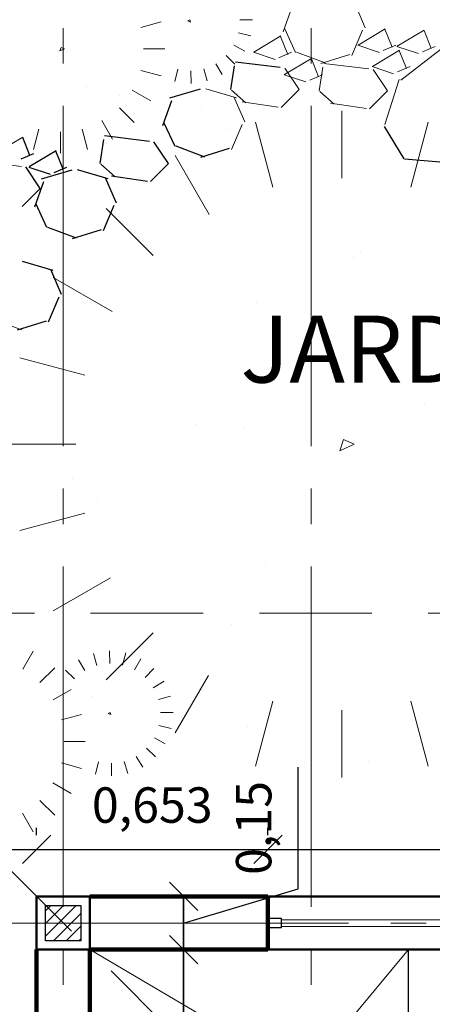
# Model space of a CAD drawing. Units: millimetres. Extents: x -415 to 0, y 25 to 58.
# Drawn here: x -335 to -334, y 52 to 55 of the extents above; entities that cross this region are included whole.
import ezdxf

# ---------------------------------------------------------------- set-up
doc = ezdxf.new("R2010")
doc.units = ezdxf.units.MM
doc.linetypes.add('ACAD_ISO04W100', pattern=[30, 24, -3, 0, -3])
doc.linetypes.add('HIDDEN2', pattern=[4.7625, 3.175, -1.5875])
for name, color, linetype in [('cotas MARISOL', 191, 'Continuous'), ('GENERAL NOTE', 4, 'Continuous'), ('MATRIZ', 7, 'Continuous'), ('TECHO', 7, 'Continuous'), ('TEXTO', 7, 'Continuous')]:
    doc.layers.add(name, color=color, linetype=linetype)
doc.styles.add('ATTR', font='romans.shx', dxfattribs={"width": 0.8, "height": 0.470416})
doc.styles.add('NOTES', font='arial.ttf', dxfattribs={"height": 4})
doc.styles.get("Standard").update_dxf_attribs({"font": 'times.ttf'})
doc.dimstyles.new('ISO-25', dxfattribs={"dimtxt": 0.1, "dimasz": 0.08, "dimexe": 0.061, "dimexo": 0.173, "dimgap": 0.05, "dimtad": 1, "dimdec": 3, "dimtxsty": 'Standard', "dimblk": 'OBLIQUE', "dimcen": 0.1, "dimadec": 0, "dimazin": 0, "dimtfac": 1, "dimtdec": 3, "dimtmove": 0, "dimatfit": 3, "dimfxl": 0.1, "dimarcsym": 0})

# ---------------------------------------------------------------- blocks, each defined once
blk = doc.blocks.new('_Oblique')
at = {"color": 0, "linetype": 'ByBlock', "lineweight": -2}
blk.add_line((-0.5, -0.5), (0.5, 0.5), dxfattribs=at)
blk = doc.blocks.new('*D228')
at = {"color": 0, "lineweight": -2, "transparency": 16777216}
for p, q in [((-338.1487, 52.8143), (-338.1487, 52.8351)), ((-335.0487, 52.8143), (-335.0487, 52.8351)), ((-338.1487, 52.7741), (-335.0487, 52.7741))]:
    blk.add_line(p, q, dxfattribs=at)
at = {"layer": 'Defpoints', "color": 0, "lineweight": 25, "transparency": 16777216}
for p in [(-335.0487, 52.7741), (-338.1487, 52.6413), (-335.0487, 52.6413)]:
    blk.add_point(p, dxfattribs=at)
at = {"color": 0, "lineweight": -2, "transparency": 16777216, "xscale": 0.08, "yscale": 0.08, "zscale": 0.08, "rotation": 180}
blk.add_blockref('_Oblique', (-338.1487, 52.7741), dxfattribs=at)
at = {"color": 0, "lineweight": -2, "transparency": 16777216, "xscale": 0.08, "yscale": 0.08, "zscale": 0.08}
blk.add_blockref('_Oblique', (-335.0487, 52.7741), dxfattribs=at)
at = {"color": 0, "lineweight": 25, "transparency": 16777216, "insert": (-336.5987, 52.8864), "char_height": 0.1, "attachment_point": 5}
blk.add_mtext('3,1', dxfattribs=at)
blk = doc.blocks.new('*D229')
at = {"color": 0, "lineweight": -2, "transparency": 16777216}
for p, q in [((-335.0487, 52.8143), (-335.0487, 52.8351)), ((-334.3956, 52.8143), (-334.3956, 52.8351)), ((-335.0487, 52.7741), (-334.3956, 52.7741))]:
    blk.add_line(p, q, dxfattribs=at)
at = {"layer": 'Defpoints', "color": 0, "lineweight": 25, "transparency": 16777216}
for p in [(-334.3956, 52.7741), (-335.0487, 52.6413), (-334.3956, 52.6413)]:
    blk.add_point(p, dxfattribs=at)
at = {"color": 0, "lineweight": -2, "transparency": 16777216, "xscale": 0.08, "yscale": 0.08, "zscale": 0.08, "rotation": 180}
blk.add_blockref('_Oblique', (-335.0487, 52.7741), dxfattribs=at)
at = {"color": 0, "lineweight": -2, "transparency": 16777216, "xscale": 0.08, "yscale": 0.08, "zscale": 0.08}
blk.add_blockref('_Oblique', (-334.3956, 52.7741), dxfattribs=at)
at = {"color": 0, "lineweight": 25, "transparency": 16777216, "insert": (-334.7222, 52.8864), "char_height": 0.1, "attachment_point": 5}
blk.add_mtext('0,653', dxfattribs=at)
blk = doc.blocks.new('*D230')
at = {"color": 0, "lineweight": -2, "transparency": 16777216}
for p, q in [((-334.3956, 52.8143), (-334.3956, 52.8351)), ((-332.8956, 52.8143), (-332.8956, 52.8351)), ((-334.3956, 52.7741), (-332.8956, 52.7741))]:
    blk.add_line(p, q, dxfattribs=at)
at = {"layer": 'Defpoints', "color": 0, "lineweight": 25, "transparency": 16777216}
for p in [(-332.8956, 52.7741), (-334.3956, 52.6413), (-332.8956, 52.6413)]:
    blk.add_point(p, dxfattribs=at)
at = {"color": 0, "lineweight": -2, "transparency": 16777216, "xscale": 0.08, "yscale": 0.08, "zscale": 0.08, "rotation": 180}
blk.add_blockref('_Oblique', (-334.3956, 52.7741), dxfattribs=at)
at = {"color": 0, "lineweight": -2, "transparency": 16777216, "xscale": 0.08, "yscale": 0.08, "zscale": 0.08}
blk.add_blockref('_Oblique', (-332.8956, 52.7741), dxfattribs=at)
at = {"color": 0, "lineweight": 25, "transparency": 16777216, "insert": (-333.6456, 52.8864), "char_height": 0.1, "attachment_point": 5}
blk.add_mtext('1,5', dxfattribs=at)
blk = doc.blocks.new('*D384')
at = {"color": 0, "lineweight": -2, "transparency": 16777216}
for p, q in [((-336.3167, 55.4913), (-336.2047, 55.4913)), ((-336.1437, 55.4913), (-336.1437, 52.6413)), ((-335.2217, 52.6413), (-336.2047, 52.6413))]:
    blk.add_line(p, q, dxfattribs=at)
at = {"layer": 'Defpoints', "color": 0, "lineweight": 25, "transparency": 16777216}
for p in [(-336.1437, 55.4913), (-336.1437, 52.6413), (-335.0487, 52.6413)]:
    blk.add_point(p, dxfattribs=at)
at = {"color": 0, "lineweight": -2, "transparency": 16777216, "xscale": 0.08, "yscale": 0.08, "zscale": 0.08}
for p, rotation in [((-336.1437, 55.4913), 90), ((-336.1437, 52.6413), 270)]:
    blk.add_blockref('_Oblique', p, dxfattribs=dict(at, rotation=rotation))
at = {"color": 0, "lineweight": 25, "transparency": 16777216, "insert": (-336.256, 54.0663), "char_height": 0.1, "attachment_point": 5, "rotation": 90}
blk.add_mtext('2,85', dxfattribs=at)
blk = doc.blocks.new('*D385')
at = {"color": 0, "lineweight": -2, "transparency": 16777216}
for p, q in [((-335.2217, 52.6413), (-336.2047, 52.6413)), ((-336.1437, 52.6413), (-336.1437, 50.2413)), ((-335.2217, 50.2413), (-336.2047, 50.2413))]:
    blk.add_line(p, q, dxfattribs=at)
at = {"layer": 'Defpoints', "color": 0, "lineweight": 25, "transparency": 16777216}
for p in [(-335.0487, 52.6413), (-336.1437, 50.2413), (-335.0487, 50.2413)]:
    blk.add_point(p, dxfattribs=at)
at = {"color": 0, "lineweight": -2, "transparency": 16777216, "xscale": 0.08, "yscale": 0.08, "zscale": 0.08}
for p, rotation in [((-336.1437, 52.6413), 90), ((-336.1437, 50.2413), 270)]:
    blk.add_blockref('_Oblique', p, dxfattribs=dict(at, rotation=rotation))
at = {"color": 0, "lineweight": 25, "transparency": 16777216, "insert": (-336.256, 51.4413), "char_height": 0.1, "attachment_point": 5, "rotation": 90}
blk.add_mtext('2,4', dxfattribs=at)
blk = doc.blocks.new('*D399')
at = {"color": 0, "lineweight": -2, "transparency": 16777216}
for p, q in [((-334.8066, 52.4913), (-334.6946, 52.4913)), ((-334.6336, 50.8913), (-334.6336, 52.4913)), ((-334.8066, 50.8913), (-334.6946, 50.8913))]:
    blk.add_line(p, q, dxfattribs=at)
at = {"layer": 'Defpoints', "color": 0, "lineweight": 25, "transparency": 16777216}
for p in [(-334.6336, 52.4913), (-334.6336, 52.4913), (-334.6336, 50.8913)]:
    blk.add_point(p, dxfattribs=at)
at = {"color": 0, "lineweight": -2, "transparency": 16777216, "xscale": 0.08, "yscale": 0.08, "zscale": 0.08}
for p, rotation in [((-334.6336, 52.4913), 90), ((-334.6336, 50.8913), 270)]:
    blk.add_blockref('_Oblique', p, dxfattribs=dict(at, rotation=rotation))
at = {"color": 0, "lineweight": 25, "transparency": 16777216, "insert": (-334.7459, 51.6913), "char_height": 0.1, "attachment_point": 5, "rotation": 90}
blk.add_mtext('1,6', dxfattribs=at)
blk = doc.blocks.new('*D400')
at = {"color": 0, "lineweight": -2, "transparency": 16777216}
for p, q in [((-334.3107, 52.6631), (-334.3107, 53.0065)), ((-334.6336, 52.5663), (-334.3107, 52.6631)), ((-334.6336, 52.4913), (-334.6336, 52.6413)), ((-334.4742, 52.6413), (-334.5726, 52.6413)), ((-334.8066, 52.4913), (-334.6946, 52.4913))]:
    blk.add_line(p, q, dxfattribs=at)
at = {"layer": 'Defpoints', "color": 0, "lineweight": 25, "transparency": 16777216}
for p in [(-334.6472, 52.6413), (-334.6336, 52.6413), (-334.6336, 52.4913)]:
    blk.add_point(p, dxfattribs=at)
at = {"color": 0, "lineweight": -2, "transparency": 16777216, "xscale": 0.08, "yscale": 0.08, "zscale": 0.08}
for p, rotation in [((-334.6336, 52.6413), 90), ((-334.6336, 52.4913), 270)]:
    blk.add_blockref('_Oblique', p, dxfattribs=dict(at, rotation=rotation))
at = {"color": 0, "lineweight": 25, "transparency": 16777216, "insert": (-334.423, 52.8348), "char_height": 0.1, "attachment_point": 5, "rotation": 90}
blk.add_mtext('0,15', dxfattribs=at)
blk = doc.blocks.new('*D401')
at = {"color": 0, "lineweight": -2, "transparency": 16777216}
for p, q in [((-334.6336, 52.6413), (-334.6336, 46.9913)), ((-334.4742, 52.6413), (-334.5726, 52.6413)), ((-334.7257, 46.9913), (-334.5726, 46.9913))]:
    blk.add_line(p, q, dxfattribs=at)
at = {"layer": 'Defpoints', "color": 0, "lineweight": 25, "transparency": 16777216}
for p in [(-334.6472, 52.6413), (-334.8987, 46.9913), (-334.6336, 46.9913)]:
    blk.add_point(p, dxfattribs=at)
at = {"color": 0, "lineweight": -2, "transparency": 16777216, "xscale": 0.08, "yscale": 0.08, "zscale": 0.08}
for p, rotation in [((-334.6336, 52.6413), 90), ((-334.6336, 46.9913), 270)]:
    blk.add_blockref('_Oblique', p, dxfattribs=dict(at, rotation=rotation))
at = {"color": 0, "lineweight": 25, "transparency": 16777216, "insert": (-334.7459, 49.8163), "char_height": 0.1, "attachment_point": 5, "rotation": 90}
blk.add_mtext('5,65', dxfattribs=at)

msp = doc.modelspace()

# ---------------------------------------------------------------- linework, layer by layer
at = {"color": 3, "lineweight": 9}
for p, q in [((-334.7545, 55.0943), (-334.6973, 55.1097)), ((-334.7545, 55.0943), (-334.6973, 55.1097)), ((-334.6165, 55.1152), (-334.6221, 55.1126)), ((-334.6165, 55.1152), (-334.6221, 55.1126)), ((-334.6221, 55.1126), (-334.6145, 55.1092)), ((-334.6221, 55.1126), (-334.6145, 55.1092)), ((-334.6145, 55.1092), (-334.6165, 55.1152)), ((-334.6145, 55.1092), (-334.6165, 55.1152)), ((-334.4748, 55.1151), (-334.4392, 55.1158)), ((-334.4748, 55.1151), (-334.4392, 55.1158)), ((-334.4789, 55.0786), (-334.4444, 55.07)), ((-334.4789, 55.0786), (-334.4444, 55.07)), ((-334.9829, 55.0278), (-334.9797, 55.0378)), ((-334.9829, 55.0278), (-334.9797, 55.0378)), ((-334.9703, 55.0336), (-334.9829, 55.0278)), ((-334.9703, 55.0336), (-334.9829, 55.0278)), ((-334.9797, 55.0378), (-334.9703, 55.0336)), ((-334.9797, 55.0378), (-334.9703, 55.0336)), ((-334.7467, 55.0336), (-334.6872, 55.0336)), ((-334.7467, 55.0336), (-334.6872, 55.0336)), ((-334.492, 55.0442), (-334.4613, 55.0272)), ((-334.492, 55.0442), (-334.4613, 55.0272)), ((-334.4887, 54.9902), (-334.514, 55.0147)), ((-334.4887, 54.9902), (-334.514, 55.0147)), ((-334.7546, 54.9728), (-334.6973, 54.9575)), ((-334.7546, 54.9728), (-334.6973, 54.9575)), ((-334.6496, 54.9761), (-334.6582, 54.9415)), ((-334.6496, 54.9761), (-334.6582, 54.9415)), ((-334.6131, 54.972), (-334.6125, 54.9363)), ((-334.6131, 54.972), (-334.6125, 54.9363)), ((-334.5767, 54.9773), (-334.5669, 54.9431)), ((-334.5767, 54.9773), (-334.5669, 54.9431)), ((-334.5428, 54.9916), (-334.5247, 54.9615)), ((-334.5428, 54.9916), (-334.5247, 54.9615)), ((-334.7786, 54.9166), (-334.7266, 54.8866)), ((-334.7786, 54.9166), (-334.7266, 54.8866)), ((-334.7734, 54.8257), (-334.8149, 54.8673)), ((-334.7734, 54.8257), (-334.8149, 54.8673)), ((-334.1871, 54.6685), (-334.1871, 54.8586)), ((-334.1871, 54.6685), (-334.1871, 54.8586)), ((-334.8643, 54.831), (-334.8342, 54.779)), ((-334.8643, 54.831), (-334.8342, 54.779)), ((-335.042, 54.8069), (-335.0573, 54.7496)), ((-335.042, 54.8069), (-335.0573, 54.7496)), ((-334.9205, 54.8069), (-334.9052, 54.7496)), ((-334.9205, 54.8069), (-334.9052, 54.7496)), ((-334.3814, 54.6432), (-334.4306, 54.8265)), ((-334.3814, 54.6432), (-334.4306, 54.8265)), ((-333.9927, 54.6433), (-333.9436, 54.8265)), ((-333.9927, 54.6433), (-333.9436, 54.8265)), ((-334.9812, 54.799), (-334.9812, 54.7396)), ((-334.9812, 54.799), (-334.9812, 54.7396)), ((-334.5614, 54.5662), (-334.6575, 54.7326)), ((-334.5614, 54.5662), (-334.6575, 54.7326)), ((-334.8523, 54.583), (-334.7193, 54.45)), ((-334.8523, 54.583), (-334.7193, 54.45)), ((-334.8354, 54.2921), (-335.0018, 54.3882)), ((-334.8354, 54.2921), (-335.0018, 54.3882)), ((-334.9125, 54.1122), (-335.0958, 54.1613)), ((-334.9125, 54.1122), (-335.0958, 54.1613)), ((-334.9378, 53.9178), (-335.1279, 53.9178)), ((-334.9378, 53.9178), (-335.1279, 53.9178)), ((-334.1923, 53.8992), (-334.182, 53.9312)), ((-334.1923, 53.8992), (-334.182, 53.9312)), ((-334.1519, 53.9179), (-334.1923, 53.8992)), ((-334.1519, 53.9179), (-334.1923, 53.8992)), ((-334.182, 53.9312), (-334.1519, 53.9179)), ((-334.182, 53.9312), (-334.1519, 53.9179)), ((-334.9126, 53.7234), (-335.0958, 53.6743)), ((-334.9126, 53.7234), (-335.0958, 53.6743)), ((-334.8397, 53.541), (-335.0018, 53.4474)), ((-334.8397, 53.541), (-335.0018, 53.4474)), ((-334.8523, 53.2525), (-334.7193, 53.3856)), ((-334.8523, 53.2525), (-334.7193, 53.3856)), ((-335.0879, 53.2828), (-335.0586, 53.3334)), ((-335.0879, 53.2828), (-335.0586, 53.3334)), ((-334.8424, 53.2987), (-334.843, 53.3343)), ((-334.8424, 53.2987), (-334.843, 53.3343)), ((-334.8059, 53.2946), (-334.7972, 53.3291)), ((-334.8059, 53.2946), (-334.7972, 53.3291)), ((-334.9127, 53.2791), (-334.9308, 53.3092)), ((-334.9127, 53.2791), (-334.9308, 53.3092)), ((-334.8787, 53.2933), (-334.8885, 53.3275)), ((-334.8787, 53.2933), (-334.8885, 53.3275)), ((-334.7719, 53.2807), (-334.7544, 53.3122)), ((-334.7719, 53.2807), (-334.7544, 53.3122)), ((-334.9977, 53.2867), (-335.0393, 53.2451)), ((-334.9977, 53.2867), (-335.0393, 53.2451)), ((-334.9668, 53.2805), (-334.9414, 53.256)), ((-334.9668, 53.2805), (-334.9414, 53.256)), ((-334.7174, 53.2848), (-334.7419, 53.2595)), ((-334.7174, 53.2848), (-334.7419, 53.2595)), ((-334.7196, 53.2302), (-334.6887, 53.2488)), ((-334.7196, 53.2302), (-334.6887, 53.2488)), ((-334.5639, 53.2652), (-334.6575, 53.103)), ((-334.5639, 53.2652), (-334.6575, 53.103)), ((-335.0017, 53.1966), (-334.951, 53.2258)), ((-335.0017, 53.1966), (-334.951, 53.2258)), ((-334.7046, 53.1968), (-334.6704, 53.2066)), ((-334.7046, 53.1968), (-334.6704, 53.2066)), ((-334.3815, 53.1923), (-334.4306, 53.009)), ((-334.3815, 53.1923), (-334.4306, 53.009)), ((-333.9927, 53.1924), (-333.9436, 53.0091)), ((-333.9927, 53.1924), (-333.9436, 53.0091)), ((-334.1871, 53.1671), (-334.1871, 52.977)), ((-334.1871, 53.1671), (-334.1871, 52.977)), ((-334.9789, 53.1396), (-334.9216, 53.1549)), ((-334.9789, 53.1396), (-334.9216, 53.1549)), ((-334.8409, 53.1604), (-334.8465, 53.1579)), ((-334.8409, 53.1604), (-334.8465, 53.1579)), ((-334.8465, 53.1579), (-334.8389, 53.1545)), ((-334.8465, 53.1579), (-334.8389, 53.1545)), ((-334.8389, 53.1545), (-334.8409, 53.1604)), ((-334.8389, 53.1545), (-334.8409, 53.1604)), ((-334.6992, 53.1604), (-334.6636, 53.161)), ((-334.6992, 53.1604), (-334.6636, 53.161)), ((-334.7033, 53.1239), (-334.6688, 53.1153)), ((-334.7033, 53.1239), (-334.6688, 53.1153)), ((-334.971, 53.0788), (-334.9116, 53.0788)), ((-334.971, 53.0788), (-334.9116, 53.0788)), ((-334.7163, 53.0894), (-334.6856, 53.0724)), ((-334.7163, 53.0894), (-334.6856, 53.0724)), ((-334.713, 53.0354), (-334.7384, 53.0599)), ((-334.713, 53.0354), (-334.7384, 53.0599)), ((-334.7672, 53.0368), (-334.7491, 53.0067)), ((-334.7672, 53.0368), (-334.7491, 53.0067)), ((-334.9789, 53.0181), (-334.9217, 53.0027)), ((-334.9789, 53.0181), (-334.9217, 53.0027)), ((-334.874, 53.0213), (-334.8826, 52.9868)), ((-334.874, 53.0213), (-334.8826, 52.9868)), ((-334.8375, 53.0172), (-334.8369, 52.9816)), ((-334.8375, 53.0172), (-334.8369, 52.9816)), ((-334.8011, 53.0226), (-334.7913, 52.9884)), ((-334.8011, 53.0226), (-334.7913, 52.9884)), ((-335.003, 52.9619), (-334.951, 52.9318)), ((-335.003, 52.9619), (-334.951, 52.9318)), ((-334.9977, 52.8709), (-335.0393, 52.9125)), ((-334.9977, 52.8709), (-335.0393, 52.9125)), ((-335.0887, 52.8762), (-335.0586, 52.8242)), ((-335.0887, 52.8762), (-335.0586, 52.8242))]:
    msp.add_line(p, q, dxfattribs=at)
at = {"color": 60}
for p, q in [((-335.0686, 55.0289), (-335.0686, 55.0289)), ((-334.4519, 55.0511), (-334.4519, 55.0511)), ((-334.3055, 54.9701), (-334.3055, 54.9701)), ((-334.5039, 54.944), (-334.5039, 54.944)), ((-334.9079, 54.9265), (-334.9079, 54.9265)), ((-334.8136, 54.9032), (-334.8136, 54.9032)), ((-334.5833, 54.8699), (-334.5833, 54.8699)), ((-334.5131, 54.8056), (-334.5131, 54.8056)), ((-334.943, 54.6742), (-334.943, 54.6742)), ((-334.1528, 54.4454), (-334.1528, 54.4454)), ((-334.1339, 54.4581), (-334.1339, 54.4581)), ((-334.4279, 54.317), (-334.4279, 54.317)), ((-334.7609, 54.0748), (-334.7609, 54.0748)), ((-333.9543, 54.0298), (-333.9543, 54.0298)), ((-334.1526, 54.0037), (-334.1526, 54.0037)), ((-334.6002, 53.9724), (-334.6002, 53.9724)), ((-334.919, 53.9401), (-334.919, 53.9401)), ((-334.4623, 53.963), (-334.4623, 53.963)), ((-334.9798, 53.8948), (-334.9798, 53.8948)), ((-334.9478, 53.82), (-334.9478, 53.82)), ((-334.8775, 53.7556), (-334.8775, 53.7556)), ((-334.4039, 53.5828), (-334.4039, 53.5828)), ((-335.0316, 53.4892), (-335.0316, 53.4892)), ((-334.4983, 53.4081), (-334.4983, 53.4081)), ((-334.895, 53.2059), (-334.895, 53.2059)), ((-334.4532, 53.1207), (-334.4532, 53.1207)), ((-334.1668, 53.1044), (-334.1668, 53.1044)), ((-334.0966, 53.0401), (-334.0966, 53.0401)), ((-334.2925, 53.0184), (-334.2925, 53.0184)), ((-334.111, 53.0227), (-334.111, 53.0227)), ((-334.6285, 52.9546), (-334.6285, 52.9546)), ((-334.8269, 52.9285), (-334.8269, 52.9285)), ((-334.3799, 52.8487), (-334.3799, 52.8487))]:
    msp.add_line(p, q, dxfattribs=at)
at = {"color": 6, "lineweight": 25}
for p, q in [((-334.3607, 54.9811), (-334.4877, 54.9963)), ((-334.4906, 54.986), (-334.5009, 54.9185)), ((-334.5873, 54.9197), (-334.6737, 54.8943)), ((-334.6676, 54.8871), (-334.693, 54.816)), ((-334.6578, 54.7579), (-334.6883, 54.824)), ((-334.0678, 54.8142), (-334.0119, 54.7228)), ((-335.0675, 54.7326), (-335.0878, 54.7834)), ((-334.8595, 54.7774), (-334.8698, 54.71)), ((-334.7296, 54.7726), (-334.8566, 54.7878)), ((-334.9939, 54.7462), (-335.0701, 54.7005)), ((-334.6767, 54.71), (-334.7174, 54.771)), ((-334.5736, 54.7281), (-334.6549, 54.7586)), ((-334.5047, 54.752), (-334.586, 54.7266)), ((-335.0924, 54.7233), (-335.0569, 54.7386)), ((-334.9741, 54.694), (-334.9944, 54.7448)), ((-334.0097, 54.723), (-333.8878, 54.7128)), ((-335.0382, 54.6393), (-335.0788, 54.7002)), ((-335.071, 54.7001), (-335.01, 54.6798)), ((-334.9495, 54.6908), (-335.0358, 54.6654)), ((-334.999, 54.6847), (-334.9635, 54.7)), ((-334.8468, 54.6665), (-334.9331, 54.6919)), ((-334.8675, 54.7081), (-334.8269, 54.6725)), ((-334.7276, 54.6592), (-334.6768, 54.71)), ((-334.8233, 54.5985), (-334.8538, 54.6696)), ((-334.8373, 54.6756), (-334.7357, 54.6604)), ((-335.0891, 54.5885), (-335.0383, 54.6393)), ((-335.0297, 54.6582), (-335.0551, 54.5871)), ((-335.0199, 54.529), (-335.0504, 54.5951)), ((-334.8304, 54.5915), (-334.8608, 54.5204)), ((-334.9357, 54.4992), (-335.017, 54.5297)), ((-334.8668, 54.5231), (-334.9481, 54.4977)), ((-335.002, 54.408), (-335.0883, 54.4334)), ((-334.9785, 54.3401), (-335.009, 54.4112)), ((-334.9856, 54.333), (-335.016, 54.2619)), ((-335.022, 54.2647), (-335.1033, 54.2393))]:
    msp.add_line(p, q, dxfattribs=at)
at = {"color": 4, "lineweight": 50, "ltscale": 0.05}
for p, q in [((-335.0487, 52.4913), (-335.0487, 52.6413)), ((-334.8987, 52.6413), (-335.0487, 52.6413)), ((-334.8987, 52.4913), (-334.8987, 52.6413)), ((-334.3956, 52.6413), (-332.8956, 52.6413)), ((-334.8987, 52.4913), (-335.0487, 52.4913)), ((-334.3956, 52.4913), (-332.8956, 52.4913))]:
    msp.add_line(p, q, dxfattribs=at)
at = {"color": 5, "lineweight": 90, "ltscale": 0.05}
for p, q in [((-334.3956, 52.6413), (-334.8987, 52.6413)), ((-334.3956, 52.4913), (-334.3956, 52.6413)), ((-335.0487, 52.4913), (-335.0487, 50.2413)), ((-334.8987, 50.8913), (-334.8987, 52.4913)), ((-334.3956, 52.4913), (-334.8987, 52.4913))]:
    msp.add_line(p, q, dxfattribs=at)
at = {"color": 41, "lineweight": 5}
for p, q in [((-334.9368, 52.6163), (-335.0237, 52.5294)), ((-334.9728, 52.6163), (-335.0237, 52.5653)), ((-335.0087, 52.6163), (-335.0237, 52.6012)), ((-334.9237, 52.5935), (-335.0009, 52.5163)), ((-334.9237, 52.5576), (-334.965, 52.5163)), ((-334.9237, 52.5216), (-334.9291, 52.5163))]:
    msp.add_line(p, q, dxfattribs=at)
at = {"lineweight": 25}
for p, q in [((-335.0237, 52.5163), (-335.0237, 52.6163)), ((-335.0237, 52.6163), (-334.9237, 52.6163)), ((-334.9237, 52.6163), (-334.9237, 52.5163)), ((-334.9237, 52.5163), (-335.0237, 52.5163))]:
    msp.add_line(p, q, dxfattribs=at)
at = {"color": 121, "lineweight": 5}
for p, q in [((-334.8987, 52.4913), (-334.3314, 52.1586)), ((-333.9987, 52.4913), (-334.3337, 52.0903))]:
    msp.add_line(p, q, dxfattribs=at)
at = {"color": 141, "lineweight": 30}
msp.add_line((-333.9987, 50.8913), (-333.9987, 52.4913), dxfattribs=at)
at = {"layer": 'cotas MARISOL', "color": 4, "linetype": 'Continuous', "lineweight": 5, "ltscale": 0.01}
for p, q in [((-334.1213, 55.0933), (-334.1517, 55.1644)), ((-334.3276, 55.1529), (-334.353, 55.0818)), ((-334.3179, 55.0237), (-334.3483, 55.0898)), ((-334.1283, 55.0862), (-334.1588, 55.0151)), ((-334.0649, 55.0901), (-334.1411, 55.0444)), ((-334.0451, 55.038), (-334.0654, 55.0888)), ((-333.9544, 55.0868), (-334.0306, 55.0411)), ((-333.9346, 55.0346), (-333.9549, 55.0854)), ((-334.3595, 55.0701), (-334.4357, 55.0244)), ((-334.3397, 55.0179), (-334.36, 55.0687)), ((-334.4366, 55.024), (-334.3756, 55.0037)), ((-334.3646, 55.0086), (-334.329, 55.0239)), ((-334.2337, 54.994), (-334.3149, 55.0244)), ((-334.1419, 55.044), (-334.0809, 55.0237)), ((-334.0247, 55.0299), (-334.1009, 54.9842)), ((-334.07, 55.0287), (-334.0344, 55.0439)), ((-334.0314, 55.0407), (-333.9705, 55.0204)), ((-334.0049, 54.9778), (-334.0252, 55.0286)), ((-333.9086, 55.0319), (-334.0203, 54.9455)), ((-333.9595, 55.0253), (-333.9239, 55.0406)), ((-334.2725, 55.0065), (-334.3487, 54.9608)), ((-334.2527, 54.9543), (-334.273, 55.0051)), ((-334.1648, 55.0178), (-334.246, 54.9924)), ((-334.3078, 54.9185), (-334.3484, 54.9795)), ((-334.2409, 54.9822), (-334.2512, 54.9148)), ((-334.111, 54.9773), (-334.238, 54.9926)), ((-334.1017, 54.9838), (-334.0408, 54.9635)), ((-334.0581, 54.9148), (-334.0988, 54.9757)), ((-334.0298, 54.9685), (-333.9942, 54.9837)), ((-334.3495, 54.9604), (-334.2885, 54.9401)), ((-334.2776, 54.9451), (-334.242, 54.9603)), ((-334.0252, 54.9476), (-334.0659, 54.8206)), ((-334.4847, 54.8954), (-334.571, 54.9208)), ((-334.4986, 54.9166), (-334.458, 54.881)), ((-334.3587, 54.8678), (-334.3079, 54.9186)), ((-334.249, 54.9129), (-334.2083, 54.8773)), ((-334.109, 54.864), (-334.0582, 54.9148)), ((-334.4612, 54.8274), (-334.4917, 54.8985)), ((-334.4684, 54.8841), (-334.3668, 54.8689)), ((-334.2187, 54.8804), (-334.1171, 54.8652)), ((-334.4682, 54.8204), (-334.4987, 54.7493)), ((-335.0873, 54.7848), (-335.1635, 54.7391)), ((-335.091, 54.7018), (-335.218, 54.7171)), ((-335.0909, 54.2408), (-335.1722, 54.2713))]:
    msp.add_line(p, q, dxfattribs=at)
at = {"layer": 'cotas MARISOL', "color": 121, "linetype": 'Continuous', "lineweight": 0, "ltscale": 0.01}
for p, q in [((-332.9336, 52.5751, 28.2831), (-334.3576, 52.5751, 23.8976)), ((-332.9336, 52.5565, 28.2831), (-334.3576, 52.5565, 23.8976))]:
    msp.add_line(p, q, dxfattribs=at)
at = {"layer": 'MATRIZ', "color": 61, "linetype": 'ACAD_ISO04W100', "lineweight": 5, "ltscale": 0.04}
for p, q in [((-334.9737, 56.1724), (-334.9737, 28.5049)), ((-334.2737, 56.1724), (-334.2737, 28.5049)), ((-346.8286, 52.5663), (-329.0475, 52.5663))]:
    msp.add_line(p, q, dxfattribs=at)
at = {"layer": 'TECHO', "color": 30, "linetype": 'HIDDEN2', "lineweight": 9, "ltscale": 0.1}
for q in [(-330.0987, 53.4413), (-332.5737, 50.1663)]:
    msp.add_line((-335.8487, 53.4413), q, dxfattribs=at)
at = {"layer": 'TEXTO'}
for p, q in [((-334.3956, 52.579), (-334.3956, 52.5536)), ((-334.3576, 52.579), (-334.3956, 52.579)), ((-334.3576, 52.5536), (-334.3576, 52.579)), ((-334.3956, 52.5536), (-334.3576, 52.5536))]:
    msp.add_line(p, q, dxfattribs=at)

# ---------------------------------------------------------------- texts
at = {"color": 3, "lineweight": 9, "style": 'ATTR', "text_generation_flag": 4, "width": 0.8, "flags": 9}
for p, height in [((-334.9797, 55.0378), 0.00000212), ((-334.9797, 55.0378), 0.00000212), ((-334.182, 53.9312), 0.00000677), ((-334.182, 53.9312), 0.00000677)]:
    msp.add_attdef('ESTCODE', p, '', height=height, rotation=225, dxfattribs=at)
at = {"layer": 'GENERAL NOTE', "style": 'NOTES'}
msp.add_text('JARDIN', height=0.189, dxfattribs=at).set_placement((-334.473, 54.0917))

# ---------------------------------------------------------------- dimensions: what is measured, and where the dimension line sits
at = {"color": 6, "lineweight": 25}
for base, p1, p2, picture, middle in [((-336.1437, 52.6413), (-336.1437, 55.4913), (-335.0487, 52.6413), '*D384', (-336.256, 54.0663)), ((-334.6336, 52.6413), (-334.6336, 52.4913), (-334.6472, 52.6413), '*D400', (-334.423, 52.7131)), ((-336.1437, 50.2413), (-335.0487, 52.6413), (-335.0487, 50.2413), '*D385', (-336.256, 51.4413)), ((-334.6336, 46.9913), (-334.6472, 52.6413), (-334.8987, 46.9913), '*D401', (-334.7459, 49.8163)), ((-334.6336, 52.4913), (-334.6336, 50.8913), (-334.6336, 52.4913), '*D399', (-334.7459, 51.6913))]:
    dim = msp.add_linear_dim(base=base, p1=p1, p2=p2, angle=90, dimstyle='ISO-25', override={"dimtmove": 1}, dxfattribs=at)
    dim.commit()
    dim.dimension.update_dxf_attribs({"geometry": picture, "text_midpoint": middle})
for base, p1, p2, picture, middle in [((-335.0487, 52.7741), (-338.1487, 52.6413), (-335.0487, 52.6413), '*D228', (-336.5987, 52.8864)), ((-334.3956, 52.7741), (-335.0487, 52.6413), (-334.3956, 52.6413), '*D229', (-334.7222, 52.8864)), ((-332.8956, 52.7741), (-334.3956, 52.6413), (-332.8956, 52.6413), '*D230', (-333.6456, 52.8864))]:
    dim = msp.add_linear_dim(base=base, p1=p1, p2=p2, dimstyle='ISO-25', override={"dimtmove": 1}, dxfattribs=at)
    dim.commit()
    dim.dimension.update_dxf_attribs({"geometry": picture, "text_midpoint": middle})

doc.saveas('drawing.dxf')
